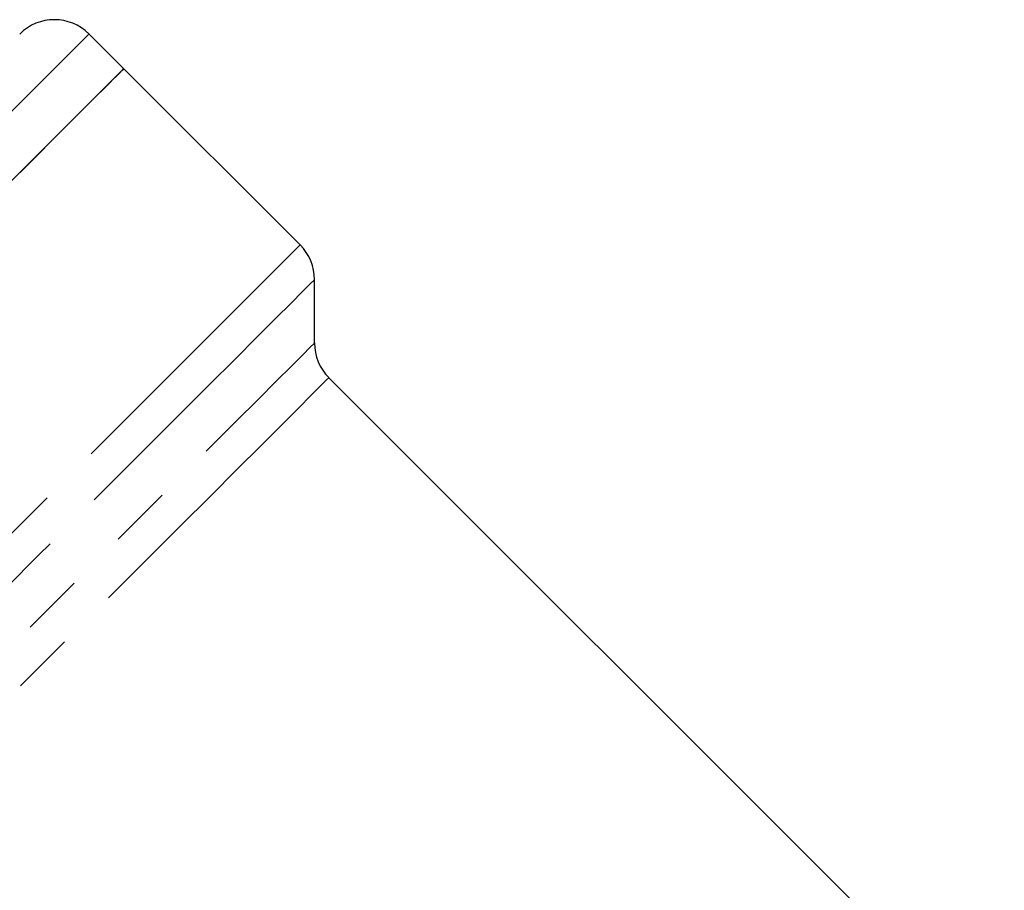
# Model space of a CAD drawing. Units: millimetres. Extents: x 26 to 386, y 94 to 246.
# Drawn here: x 81 to 101, y 208 to 226 of the extents above; entities that cross this region are included whole.
import ezdxf

# ---------------------------------------------------------------- set-up
doc = ezdxf.new("R2010")
doc.units = ezdxf.units.MM
doc.linetypes.add('PHANTOM', pattern=[12.7, 6.35, -1.27, 1.27, -1.27, 1.27, -1.27])

msp = doc.modelspace()

# ---------------------------------------------------------------- linework, layer by layer
at = {"color": 7, "linetype": 'Continuous', "lineweight": 25}
for p, q in [((83.338, 225.182), (82.631, 225.889)), ((86.935, 221.586), (83.338, 225.182)), ((87.228, 219.586), (87.228, 220.878)), ((101.292, 205.107), (87.52, 218.878))]:
    msp.add_line(p, q, dxfattribs=at)
at = {"color": 8, "linetype": 'PHANTOM', "lineweight": 18, "flags": 128}
for points in [[(82.631, 225.889), (82.616, 225.874), (82.53, 225.788), (82.368, 225.625), (82.13, 225.387), (81.819, 225.076), (81.436, 224.694), (80.984, 224.242), (80.466, 223.724), (79.886, 223.143), (79.246, 222.504), (78.552, 221.809), (77.807, 221.064), (77.016, 220.274), (76.186, 219.443), (75.32, 218.577), (74.425, 217.682), (73.506, 216.763), (72.569, 215.827), (71.621, 214.879), (70.668, 213.926), (69.715, 212.973), (68.77, 212.027), (67.837, 211.095), (66.924, 210.181), (66.035, 209.293), (65.178, 208.435), (64.357, 207.614), (63.577, 206.835), (62.844, 206.102), (62.163, 205.421), (61.538, 204.795), (60.973, 204.23), (60.471, 203.728), (60.036, 203.294), (59.671, 202.929), (59.378, 202.636), (59.159, 202.417), (59.016, 202.273), (58.949, 202.206), (58.943, 202.201)], [(64.715, 199.365), (65.212, 199.863), (65.774, 200.425), (66.398, 201.049), (67.079, 201.73), (67.813, 202.464), (68.595, 203.245), (69.419, 204.07), (70.281, 204.932), (71.174, 205.825), (72.094, 206.745), (73.033, 207.684), (73.986, 208.636), (74.945, 209.596), (75.906, 210.557), (76.862, 211.513), (77.806, 212.457), (78.732, 213.383), (79.634, 214.285), (80.506, 215.157), (81.342, 215.993), (82.137, 216.788), (82.886, 217.537), (83.583, 218.234), (84.225, 218.876), (84.806, 219.457), (85.324, 219.974), (85.773, 220.424), (86.153, 220.804), (86.46, 221.111), (86.692, 221.342), (86.847, 221.498), (86.925, 221.576), (86.935, 221.586)], [(87.228, 220.878), (87.218, 220.869), (87.139, 220.79), (86.983, 220.634), (86.75, 220.401), (86.441, 220.092), (86.059, 219.71), (85.607, 219.258), (85.087, 218.738), (84.503, 218.154), (83.859, 217.509), (83.159, 216.809), (82.407, 216.058), (81.61, 215.261), (80.773, 214.424), (79.9, 213.551), (78.998, 212.649), (78.074, 211.724), (77.132, 210.783), (76.18, 209.831), (75.224, 208.875), (74.271, 207.922), (73.326, 206.977), (72.397, 206.048), (71.489, 205.14), (70.609, 204.26), (69.763, 203.414), (68.956, 202.607), (68.194, 201.845), (67.481, 201.132), (66.824, 200.475), (66.225, 199.876), (65.69, 199.341)], [(67.059, 199.417), (67.598, 199.956), (68.197, 200.555), (68.854, 201.212), (69.562, 201.92), (70.317, 202.675), (71.114, 203.472), (71.947, 204.305), (72.81, 205.168), (73.697, 206.055), (74.602, 206.96), (75.519, 207.877), (76.441, 208.799), (77.361, 209.719), (78.273, 210.631), (79.171, 211.529), (80.048, 212.407), (80.899, 213.257), (81.717, 214.075), (82.496, 214.854), (83.231, 215.589), (83.917, 216.275), (84.549, 216.907), (85.122, 217.48), (85.633, 217.991), (86.078, 218.436), (86.453, 218.811), (86.757, 219.115), (86.987, 219.345), (87.141, 219.499), (87.218, 219.576), (87.228, 219.586)], [(87.52, 218.878), (87.481, 218.839), (87.364, 218.722), (87.169, 218.527), (86.899, 218.257), (86.554, 217.912), (86.139, 217.497), (85.654, 217.012), (85.105, 216.463), (84.495, 215.853), (83.829, 215.187), (83.111, 214.469), (82.347, 213.705), (81.542, 212.9), (80.702, 212.06), (79.833, 211.191), (78.942, 210.3), (78.034, 209.393), (77.118, 208.476), (76.198, 207.556), (75.282, 206.64), (74.377, 205.735), (73.489, 204.848), (72.625, 203.983), (71.791, 203.149), (70.992, 202.35), (70.236, 201.594), (69.526, 200.884), (68.869, 200.227), (68.27, 199.628), (67.732, 199.09)]]:
    msp.add_lwpolyline(points, dxfattribs=at)
at = {"color": 7, "linetype": 'Continuous', "lineweight": 25, "flags": 128}
for points in [[(80.943, 222.786), (81.489, 223.332), (81.97, 223.813), (82.382, 224.226), (82.723, 224.567), (82.991, 224.835), (83.184, 225.027), (83.3, 225.143), (83.338, 225.182)], [(83.338, 225.182), (83.323, 225.167), (83.237, 225.08), (83.075, 224.918), (82.837, 224.68), (82.526, 224.369), (82.143, 223.987), (81.691, 223.535), (81.174, 223.017)]]:
    msp.add_lwpolyline(points, dxfattribs=at)
at = {"color": 7, "linetype": 'Continuous', "lineweight": 25}
for centre, start, end in [((81.924, 225.182), 45, 135), ((86.228, 220.878), 0, 45), ((88.228, 219.586), 180, 225)]:
    msp.add_arc(centre, 1, start, end, dxfattribs=at)

doc.saveas('drawing.dxf')
